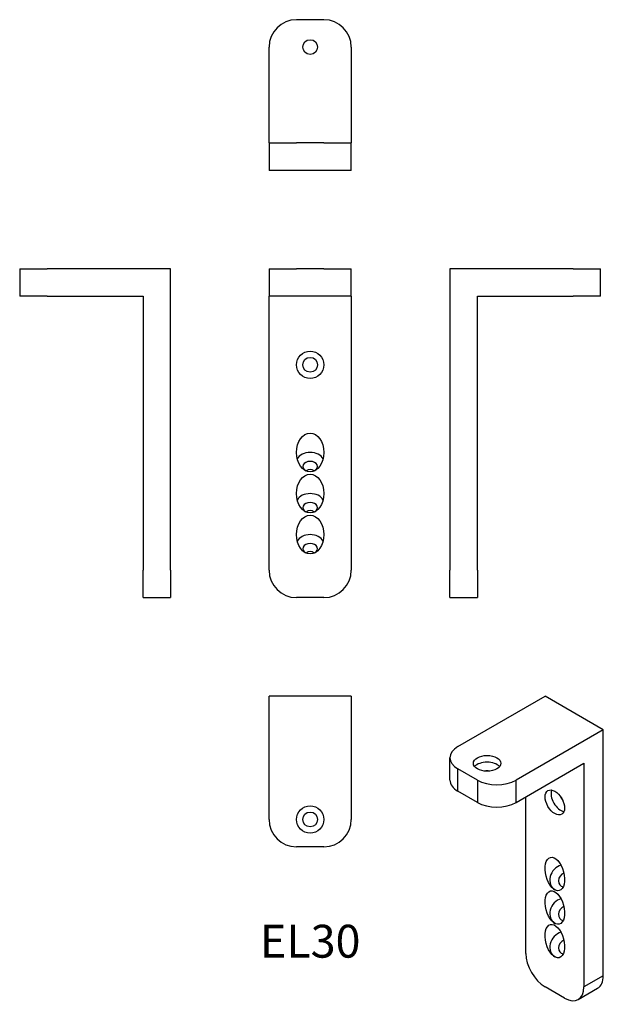
# Model space of a CAD drawing. Units: millimetres. Extents: x -106 to 107, y -268 to 91.
import ezdxf

# ---------------------------------------------------------------- set-up
doc = ezdxf.new("R2010")
doc.units = ezdxf.units.MM
doc.styles.get("Standard").update_dxf_attribs({"font": 'arial.ttf'})

# ---------------------------------------------------------------- blocks, each defined once
blk = doc.blocks.new('EL30-Front')
at = {"layer": ''}
for p, q in [((-15, 0), (-5, 0)), ((-15, 0), (-15, -10)), ((5, 0), (-5, 0)), ((5, 0), (15, 0)), ((15, -10), (15, 0)), ((-5, -10), (-15, -10)), ((-15, -110), (-15, -10)), ((5, -10), (-5, -10)), ((15, -10), (5, -10)), ((15, -10), (15, -110)), ((5, -120), (-5, -120))]:
    blk.add_line(p, q, dxfattribs=at)
for radius in [5, 2.7]:
    blk.add_circle((0, -35), radius, dxfattribs=at)
for centre, start, end in [((-5, -110), 180, 270), ((5, -110), 270, 0)]:
    blk.add_arc(centre, 10, start, end, dxfattribs=at)
for centre in [(0, -67), (0, -82), (0, -97)]:
    blk.add_ellipse(centre, major_axis=(0, -7.07), ratio=0.707107, dxfattribs=at)
for centre, major_axis, start_param, end_param in [((0, -70.54), (5, 0), 0.339837, 2.801756), ((0, -72.16), (2.7, 0), 5.351763, 10.3562), ((0, -77), (0, -3.82), 2.578573, 3.704612), ((0, -85.54), (5, 0), 0.339837, 2.801756), ((0, -87.16), (2.7, 0), 5.351763, 10.3562), ((0, -92), (0, -3.82), 2.578573, 3.704612), ((0, -100.54), (5, 0), 0.339837, 2.801756), ((0, -102.16), (2.7, 0), 5.351763, 10.3562), ((0, -107), (0, -3.82), 2.578573, 3.704612)]:
    blk.add_ellipse(centre, major_axis=major_axis, ratio=0.707107, start_param=start_param, end_param=end_param, dxfattribs=at)
blk = doc.blocks.new('EL30-Left')
at = {"layer": ''}
for p, q in [((45, 0), (0, 0)), ((0, 0), (0, -110)), ((45, 0), (55, 0)), ((55, -10), (55, 0)), ((10, -110), (10, -10)), ((10, -10), (45, -10)), ((55, -10), (45, -10)), ((0, -120), (0, -110)), ((10, -110), (10, -120)), ((0, -120), (10, -120))]:
    blk.add_line(p, q, dxfattribs=at)
blk = doc.blocks.new('EL30-Right')
at = {"layer": ''}
for p, q in [((-55, 0), (-45, 0)), ((-55, 0), (-55, -10)), ((0, 0), (-45, 0)), ((0, -110), (0, 0)), ((-45, -10), (-55, -10)), ((-45, -10), (-10, -10)), ((-10, -10), (-10, -110)), ((-10, -120), (-10, -110)), ((0, -110), (0, -120)), ((-10, -120), (0, -120))]:
    blk.add_line(p, q, dxfattribs=at)
blk = doc.blocks.new('EL30-Top')
at = {"layer": ''}
for p, q in [((15, 0), (-15, 0)), ((-15, -45), (-15, 0)), ((15, 0), (15, -45)), ((5, -55), (-5, -55))]:
    blk.add_line(p, q, dxfattribs=at)
for radius in [5, 2.7]:
    blk.add_circle((0, -45), radius, dxfattribs=at)
for centre, start, end in [((-5, -45), 180, 270), ((5, -45), 270, 0)]:
    blk.add_arc(centre, 10, start, end, dxfattribs=at)
blk = doc.blocks.new('EL30-Bottom')
at = {"layer": ''}
for p, q in [((5, 55), (-5, 55)), ((-15, 10), (-15, 45)), ((15, 45), (15, 10)), ((-15, 10), (-5, 10)), ((-15, 10), (-15, 0)), ((5, 10), (-5, 10)), ((5, 10), (15, 10)), ((15, 0), (15, 10)), ((-5, 0), (-15, 0)), ((5, 0), (-5, 0)), ((15, 0), (5, 0))]:
    blk.add_line(p, q, dxfattribs=at)
blk.add_circle((0, 45), 2.7, dxfattribs=at)
for centre, start, end in [((-5, 45), 90, 180), ((5, 45), 0, 90)]:
    blk.add_arc(centre, 10, start, end, dxfattribs=at)
blk = doc.blocks.new('EL30-ISO')
at = {"layer": ''}
for p, q in [((-22.98, 47.97), (8.84, 66.34)), ((30.05, 54.09), (8.84, 66.34)), ((30.05, 54.09), (-1.77, 35.72)), ((30.05, -35.72), (30.05, 54.09)), ((-25.91, 35.72), (-25.91, 43.89)), ((-22.98, 31.64), (-22.98, 39.8)), ((-15.91, 35.72), (-22.98, 39.8)), ((-1.77, 27.56), (22.98, 41.85)), ((22.98, 41.85), (22.98, -39.8)), ((-15.91, 35.72), (-15.91, 27.56)), ((-1.77, 27.56), (-1.77, 35.72)), ((-15.91, 27.56), (-22.98, 31.64)), ((1.77, -27.56), (1.77, 29.6)), ((30.05, -35.72), (22.98, -39.8)), ((15.91, -43.89), (8.84, -39.8)), ((20.91, -44.38), (27.98, -40.3))]:
    blk.add_line(p, q, dxfattribs=at)
for centre, major_axis, ratio, start_param, end_param in [((-15.91, 43.89), (-10, 0), 0.57735, 5.497787, 7.068583), ((-12.37, 39.4), (5, 0), 0.57735, 0.438149, 2.703444), ((-12.37, 37.52), (2.7, 0), 0.57735, 1.254739, 1.886854), ((-15.91, 35.72), (-10, 0), 0.57735, 0, 0.785398), ((-8.84, 39.8), (-10, 0), 0.57735, 0.785398, 2.356194), ((14.5, 28.78), (2.5, -4.33), 0.57735, 3.579742, 5.845036), ((16.12, 29.72), (1.35, -2.34), 0.57735, 4.396331, 5.028447), ((-8.84, 31.64), (10, 0), 0.57735, 3.926991, 5.497787), ((14.87, -0.01), (-2.5, -4.33), 0.816497, 3.821266, 6.283185), ((16.02, -0.68), (-1.35, -2.34), 0.816497, 3.922433, 6.638742), ((14.87, -12.26), (-2.5, -4.33), 0.816497, 3.821266, 6.283185), ((16.02, -12.93), (-1.35, -2.34), 0.816497, 3.922433, 6.638742), ((14.87, -24.51), (-2.5, -4.33), 0.816497, 3.821266, 6.283185), ((16.02, -25.17), (-1.35, -2.34), 0.816497, 3.922433, 6.638742), ((8.84, -31.64), (-5, 8.66), 0.57735, 0.785398, 2.356194), ((22.98, -31.64), (5, -8.66), 0.57735, 0, 0.785398), ((15.91, -35.72), (5, -8.66), 0.57735, 5.497787, 7.068583)]:
    blk.add_ellipse(centre, major_axis=major_axis, ratio=ratio, start_param=start_param, end_param=end_param, dxfattribs=at)
for centre, major_axis, ratio in [((-12.37, 41.85), (-5, 0), 0.57735), ((12.37, 27.56), (2.5, -4.33), 0.57735), ((12.37, 1.43), (-1.63, 6.07), 0.517638), ((12.37, -10.82), (-1.63, 6.07), 0.517638), ((12.37, -23.07), (-1.63, 6.07), 0.517638)]:
    blk.add_ellipse(centre, major_axis=major_axis, ratio=ratio, dxfattribs=at)

msp = doc.modelspace()

# ---------------------------------------------------------------- block references
for name, p in [('EL30-Bottom', (0, 36)), ('EL30-Right', (-51, 0)), ('EL30-Front', (0, 0)), ('EL30-Left', (51, 0)), ('EL30-Top', (0, -156)), ('EL30-ISO', (76.91, -222.34))]:
    msp.add_blockref(name, p)

# ---------------------------------------------------------------- texts
at = {"insert": (0, -247), "char_height": 12, "attachment_point": 5}
msp.add_mtext('EL30', dxfattribs=at)

doc.saveas('drawing.dxf')
